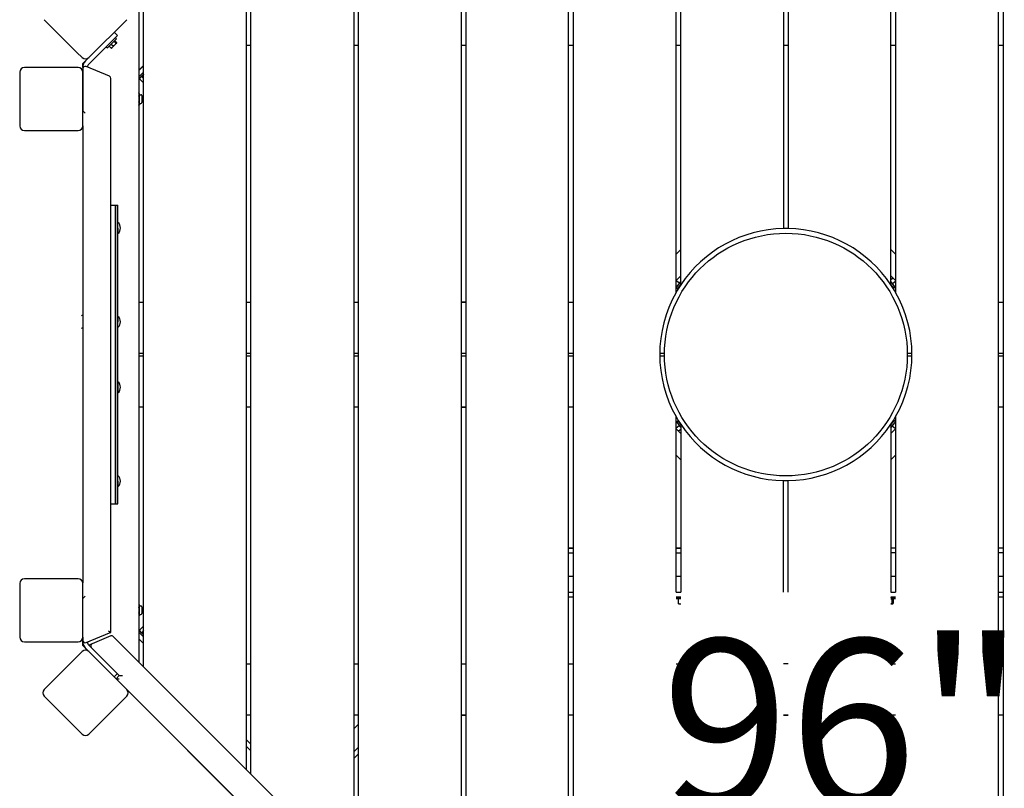
# Model space of a CAD drawing. Extents: x 0 to 1214, y 0 to 561.
# Drawn here: x 507 to 560, y 386 to 427 of the extents above; entities that cross this region are included whole.
import ezdxf

# ---------------------------------------------------------------- set-up
doc = ezdxf.new("R2010")
doc.units = 0
doc.header["$LTSCALE"] = 24
doc.header["$MEASUREMENT"] = 0
doc.layers.add('NOTES', color=7, linetype='CONTINUOUS')
doc.layers.add('Visible (ANSI)', color=7, linetype='CONTINUOUS', lineweight=30)
doc.styles.add('ROMAND', font='romand', dxfattribs={"height": 4.5})

msp = doc.modelspace()

# ---------------------------------------------------------------- linework, layer by layer
at = {"layer": 'Visible (ANSI)'}
for p, q in [((531.043, 445.367), (531.043, 375.819)), ((531.293, 445.334), (531.293, 375.569)), ((536.793, 370.069), (536.793, 445.655)), ((537.043, 445.655), (537.043, 369.819)), ((542.543, 412.856), (542.543, 445.655)), ((542.793, 413.264), (542.793, 445.655)), ((548.293, 445.655), (548.293, 416.281)), ((548.543, 445.655), (548.543, 416.281)), ((554.043, 413.264), (554.043, 445.655)), ((554.293, 445.655), (554.293, 412.856)), ((559.793, 367.701), (559.793, 445.655)), ((560.043, 445.655), (560.043, 367.956)), ((525.293, 439.617), (525.293, 381.569)), ((525.543, 381.319), (525.543, 439.883)), ((519.543, 433.867), (519.543, 387.319)), ((519.793, 387.069), (519.793, 434.117)), ((513.793, 428.117), (513.793, 393.069)), ((514.043, 392.819), (514.043, 428.367)), ((508.73, 427.47), (510.482, 425.717)), ((511.116, 425.437), (513.149, 427.47)), ((512.596, 426.45), (512.109, 425.963)), ((512.649, 426.616), (512.296, 426.263)), ((512.461, 426.315), (512.56, 426.215)), ((512.649, 426.616), (512.472, 426.793)), ((512.5, 426.354), (512.6, 426.255)), ((512.539, 426.506), (512.596, 426.45)), ((512.296, 426.263), (511.116, 425.084)), ((512.052, 426.02), (512.109, 425.963)), ((512.204, 426.058), (512.304, 425.959)), ((512.313, 426.167), (512.412, 426.067)), ((512.343, 425.954), (512.605, 426.216)), ((519.793, 426.095), (519.543, 426.095)), ((525.543, 426.095), (525.293, 426.095)), ((531.293, 426.095), (531.043, 426.095)), ((537.043, 426.095), (536.793, 426.095)), ((542.793, 426.095), (542.543, 426.095)), ((548.293, 426.097), (548.543, 426.097)), ((554.293, 426.095), (554.043, 426.095)), ((560.043, 426.095), (559.793, 426.095)), ((510.482, 425.717), (510.763, 425.437)), ((511.091, 425.415), (510.793, 425.117)), ((511.116, 425.437), (510.94, 425.26)), ((510.147, 424.908), (507.668, 424.908)), ((510.543, 424.908), (510.147, 424.908)), ((510.793, 424.907), (510.793, 425.117)), ((510.793, 424.907), (510.793, 424.658)), ((510.795, 424.845), (510.795, 422.59)), ((512.218, 424.443), (510.968, 424.961)), ((513.793, 424.758), (514.043, 425.008)), ((513.793, 424.754), (514.043, 425.004)), ((507.418, 424.658), (507.418, 421.783)), ((510.793, 421.783), (510.793, 424.658)), ((512.295, 394.737), (512.295, 424.327)), ((513.793, 424.401), (514.043, 424.651)), ((514.043, 424.544), (513.793, 424.294)), ((513.847, 424.348), (513.834, 424.3)), ((514.03, 424.103), (513.834, 424.3)), ((514.043, 424.32), (513.949, 424.415)), ((514.043, 424.107), (514.03, 424.103)), ((513.799, 423.545), (513.793, 423.545)), ((513.799, 423.382), (513.793, 423.382)), ((513.824, 423.501), (513.799, 423.545)), ((513.824, 423.464), (513.824, 423.501)), ((513.824, 423.22), (513.824, 423.464)), ((513.824, 423.451), (513.902, 423.451)), ((513.824, 422.976), (513.824, 423.22)), ((513.949, 423.405), (513.949, 423.035)), ((510.793, 422.739), (510.795, 422.739)), ((510.793, 422.59), (510.918, 422.465)), ((510.795, 422.59), (510.793, 422.59)), ((513.799, 423.057), (513.793, 423.057)), ((513.799, 422.895), (513.793, 422.895)), ((513.824, 422.938), (513.799, 422.895)), ((513.824, 422.988), (513.902, 422.988)), ((513.824, 422.938), (513.824, 422.976)), ((507.668, 421.533), (510.147, 421.533)), ((510.147, 421.533), (510.543, 421.533)), ((510.793, 421.783), (510.793, 397.311)), ((512.295, 417.533), (512.543, 417.533)), ((512.543, 417.533), (512.543, 409.533)), ((512.543, 417.533), (512.668, 417.533)), ((512.543, 409.533), (512.543, 417.533)), ((512.668, 409.533), (512.668, 417.533)), ((512.674, 416.607), (512.668, 416.607)), ((512.674, 416.311), (512.674, 416.013)), ((512.674, 416.013), (512.668, 416.013)), ((542.793, 415.166), (542.543, 414.916)), ((554.293, 414.916), (554.043, 415.166)), ((542.543, 413.502), (542.793, 413.752)), ((554.043, 413.752), (554.293, 413.502)), ((554.043, 413.553), (554.156, 413.639)), ((542.726, 413.352), (542.543, 413.49)), ((542.543, 413.11), (542.793, 413.442)), ((542.614, 413.046), (542.793, 413.284)), ((542.793, 413.442), (542.726, 413.352)), ((542.726, 413.352), (542.726, 413.352)), ((554.277, 413.139), (554.043, 413.445)), ((554.057, 413.427), (554.043, 413.445)), ((554.201, 413.081), (554.043, 413.288)), ((554.122, 413.341), (554.057, 413.427)), ((554.087, 413.387), (554.087, 413.387)), ((554.122, 413.341), (554.293, 413.471)), ((554.277, 413.139), (554.201, 413.081)), ((542.614, 413.046), (542.543, 413.099)), ((513.793, 412.345), (514.043, 412.345)), ((519.543, 412.345), (519.793, 412.345)), ((525.293, 412.345), (525.543, 412.345)), ((531.043, 412.345), (531.293, 412.345)), ((531.293, 412.345), (531.043, 412.345)), ((536.793, 412.345), (537.043, 412.345)), ((559.793, 412.345), (560.043, 412.345)), ((510.793, 411.626), (510.746, 411.626)), ((512.674, 411.58), (512.668, 411.58)), ((512.674, 411.58), (512.674, 411.283)), ((510.793, 410.939), (510.746, 410.939)), ((512.674, 410.986), (512.668, 410.986)), ((512.543, 409.533), (512.543, 401.532)), ((512.543, 401.532), (512.543, 409.533)), ((512.668, 401.532), (512.668, 409.533)), ((514.043, 409.595), (513.793, 409.595)), ((513.793, 409.47), (514.043, 409.47)), ((519.793, 409.595), (519.543, 409.595)), ((519.543, 409.47), (519.793, 409.47)), ((525.543, 409.595), (525.293, 409.595)), ((525.293, 409.47), (525.543, 409.47)), ((531.293, 409.595), (531.043, 409.595)), ((531.043, 409.47), (531.293, 409.47)), ((537.043, 409.595), (536.793, 409.595)), ((536.793, 409.47), (537.043, 409.47)), ((541.918, 409.595), (541.668, 409.595)), ((541.668, 409.47), (541.918, 409.47)), ((555.168, 409.595), (554.918, 409.595)), ((554.918, 409.47), (555.168, 409.47)), ((560.043, 409.595), (559.793, 409.595)), ((559.793, 409.47), (560.043, 409.47)), ((512.674, 408.08), (512.668, 408.08)), ((512.674, 408.08), (512.674, 407.783)), ((512.674, 407.485), (512.668, 407.485)), ((512.674, 407.783), (512.674, 407.485)), ((514.043, 406.72), (513.793, 406.72)), ((519.793, 406.72), (519.543, 406.72)), ((525.543, 406.72), (525.293, 406.72)), ((531.293, 406.72), (531.043, 406.72)), ((531.043, 406.72), (531.293, 406.72)), ((537.043, 406.72), (536.793, 406.72)), ((560.043, 406.72), (559.793, 406.72)), ((542.543, 396.81), (542.543, 406.209)), ((542.714, 405.724), (542.543, 405.593)), ((542.56, 405.926), (542.635, 405.984)), ((542.56, 405.926), (542.793, 405.62)), ((542.635, 405.984), (542.793, 405.777)), ((542.714, 405.724), (542.78, 405.638)), ((542.793, 405.801), (542.793, 396.81)), ((554.223, 406.019), (554.043, 405.781)), ((554.293, 405.955), (554.043, 405.623)), ((554.043, 405.801), (554.043, 396.81)), ((554.223, 406.019), (554.293, 405.966)), ((554.293, 406.209), (554.293, 396.81)), ((542.793, 405.313), (542.543, 405.563)), ((542.793, 405.512), (542.68, 405.426)), ((542.749, 405.678), (542.749, 405.678)), ((542.78, 405.638), (542.793, 405.62)), ((554.043, 405.623), (554.11, 405.712)), ((554.293, 405.563), (554.043, 405.313)), ((554.11, 405.712), (554.11, 405.712)), ((554.11, 405.712), (554.293, 405.575)), ((542.543, 404.149), (542.793, 403.899)), ((554.043, 403.899), (554.293, 404.149)), ((512.674, 403.052), (512.668, 403.052)), ((512.674, 402.755), (512.674, 402.458)), ((548.293, 396.81), (548.293, 402.783)), ((548.543, 396.81), (548.543, 402.783)), ((512.674, 402.458), (512.668, 402.458)), ((512.295, 401.532), (512.543, 401.532)), ((512.543, 401.532), (512.668, 401.532)), ((536.793, 399.157), (537.043, 399.157)), ((537.043, 399.157), (536.793, 399.157)), ((536.793, 398.907), (537.043, 398.907)), ((542.543, 399.157), (542.793, 399.157)), ((542.793, 399.157), (542.543, 399.157)), ((542.543, 398.907), (542.793, 398.907)), ((554.293, 399.157), (554.043, 399.157)), ((554.293, 399.157), (554.043, 399.157)), ((554.293, 398.907), (554.043, 398.907)), ((560.043, 399.157), (559.793, 399.157)), ((560.043, 399.157), (559.793, 399.157)), ((560.043, 398.907), (559.793, 398.907)), ((510.149, 397.527), (507.67, 397.527)), ((510.545, 397.527), (510.149, 397.527)), ((536.793, 397.657), (537.043, 397.657)), ((542.543, 397.657), (542.793, 397.657)), ((554.043, 397.657), (554.293, 397.657)), ((559.793, 397.657), (560.043, 397.657)), ((507.42, 397.277), (507.42, 394.402)), ((510.795, 394.402), (510.795, 397.277)), ((537.043, 396.782), (536.793, 396.782)), ((542.793, 396.782), (542.543, 396.782)), ((554.293, 396.782), (554.043, 396.782)), ((560.043, 396.782), (559.793, 396.782)), ((510.918, 396.59), (510.795, 396.467)), ((537.043, 396.532), (536.793, 396.532)), ((542.793, 396.532), (542.543, 396.532)), ((542.793, 396.529), (542.543, 396.529)), ((542.793, 396.451), (542.543, 396.451)), ((542.665, 396.451), (542.665, 396.208)), ((542.784, 396.529), (542.784, 396.532)), ((554.293, 396.532), (554.043, 396.532)), ((554.293, 396.529), (554.043, 396.529)), ((554.293, 396.451), (554.043, 396.451)), ((554.043, 396.451), (554.082, 396.451)), ((554.047, 396.529), (554.047, 396.532)), ((554.082, 396.451), (554.082, 396.208)), ((554.082, 396.451), (554.124, 396.451)), ((554.124, 396.451), (554.166, 396.451)), ((554.134, 396.451), (554.134, 396.451)), ((554.166, 396.451), (554.166, 396.208)), ((560.043, 396.532), (559.793, 396.532)), ((513.799, 396.17), (513.793, 396.17)), ((513.799, 396.007), (513.793, 396.007)), ((513.824, 396.126), (513.799, 396.17)), ((513.824, 396.089), (513.824, 396.126)), ((513.824, 395.845), (513.824, 396.089)), ((513.824, 396.076), (513.902, 396.076)), ((513.824, 395.601), (513.824, 395.845)), ((513.949, 396.03), (513.949, 395.66)), ((542.697, 396.183), (542.687, 396.189)), ((542.697, 396.183), (542.779, 396.183)), ((542.779, 396.183), (542.793, 396.183)), ((554.043, 396.183), (554.124, 396.183)), ((554.124, 396.183), (554.134, 396.183)), ((554.134, 396.183), (554.144, 396.189)), ((513.799, 395.682), (513.793, 395.682)), ((513.799, 395.52), (513.793, 395.52)), ((513.824, 395.563), (513.799, 395.52)), ((513.824, 395.613), (513.902, 395.613)), ((513.824, 395.563), (513.824, 395.601)), ((512.177, 394.731), (512.293, 394.654)), ((512.293, 394.654), (512.293, 394.713)), ((514.043, 394.524), (513.793, 394.774)), ((513.793, 394.663), (514.043, 394.413)), ((514.028, 394.967), (513.832, 394.771)), ((513.845, 394.722), (513.832, 394.771)), ((514.043, 394.752), (513.947, 394.656)), ((514.043, 394.963), (514.028, 394.967)), ((507.67, 394.152), (510.149, 394.152)), ((510.149, 394.152), (510.545, 394.152)), ((510.793, 393.945), (510.793, 394.219)), ((510.795, 394.402), (510.795, 394.219)), ((510.795, 394.219), (510.795, 394.152)), ((510.968, 394.104), (512.218, 394.622)), ((512.291, 394.462), (511.291, 394.048)), ((512.232, 394.628), (512.293, 394.654)), ((542.278, 364.584), (512.427, 394.435)), ((513.793, 394.31), (514.043, 394.06)), ((510.764, 393.623), (510.484, 393.342)), ((510.793, 393.945), (511.097, 393.642)), ((510.942, 393.799), (511.118, 393.623)), ((511.291, 394.048), (511.118, 393.976)), ((513.151, 391.59), (511.118, 393.623)), ((511.25, 393.844), (511.119, 393.976)), ((511.25, 393.844), (512.749, 392.345)), ((510.484, 393.342), (508.731, 391.59)), ((519.543, 392.97), (519.793, 392.97)), ((525.293, 392.97), (525.543, 392.97)), ((531.043, 392.97), (531.293, 392.97)), ((536.793, 392.97), (537.043, 392.97)), ((542.543, 392.97), (542.793, 392.97)), ((548.543, 392.968), (548.293, 392.968)), ((554.043, 392.97), (554.293, 392.97)), ((559.793, 392.97), (560.043, 392.97)), ((512.475, 392.266), (512.652, 392.443)), ((512.749, 392.345), (512.572, 392.168)), ((512.572, 392.168), (512.749, 392.168)), ((512.749, 392.345), (512.926, 392.345)), ((513.151, 391.59), (523.177, 381.564)), ((513.17, 391.569), (513.793, 390.945)), ((508.731, 391.236), (510.764, 389.203)), ((512.87, 390.956), (513.151, 391.236)), ((511.118, 389.203), (512.87, 390.956)), ((513.793, 390.948), (513.793, 390.945)), ((514.043, 390.695), (514.043, 390.698)), ((514.043, 390.695), (519.543, 385.195)), ((519.793, 390.22), (519.543, 390.22)), ((525.543, 390.22), (525.293, 390.22)), ((531.293, 390.22), (531.043, 390.22)), ((531.043, 390.22), (531.293, 390.22)), ((537.043, 390.22), (536.793, 390.22)), ((542.793, 390.22), (542.543, 390.22)), ((548.543, 390.22), (548.293, 390.22)), ((548.293, 390.22), (548.543, 390.22)), ((554.293, 390.22), (554.043, 390.22)), ((560.043, 390.22), (559.793, 390.22)), ((525.293, 389.496), (525.543, 389.746)), ((519.543, 388.913), (519.793, 388.663)), ((519.543, 388.56), (519.793, 388.31)), ((525.293, 388.258), (525.543, 388.508)), ((525.293, 388.254), (525.543, 388.504)), ((525.293, 387.901), (525.543, 388.151))]:
    msp.add_line(p, q, dxfattribs=at)
msp.add_circle((548.418, 409.532), 6.5, dxfattribs=at)
msp.add_circle((548.418, 409.532), 6.5, dxfattribs=at)
for centre, radius, start, end in [((512.321, 425.976), 0.0313, 298.5335, 315), ((512.583, 426.238), 0.0313, 315, 331.4665), ((510.939, 425.614), 0.25, 225, 315), ((511.293, 424.907), 0.5, 135, 180), ((507.668, 424.658), 0.25, 90, 180), ((510.543, 424.658), 0.25, 0, 90), ((510.92, 424.845), 0.125, 67.5, 180), ((511.293, 424.907), 0.25, 135, 174.8121), ((512.17, 424.327), 0.125, 0, 67.5), ((513.902, 423.405), 0.0469, 0, 90), ((513.902, 423.035), 0.0469, 270, 0), ((507.668, 421.783), 0.25, 180, 270), ((510.543, 421.783), 0.25, 270, 0), ((512.427, 416.31), 0.386, 309.7151, 50.2849), ((548.418, 409.532), 6.75, 91.0611, 146.4427), ((548.418, 409.532), 6.75, 88.9389, 91.0611), ((548.418, 409.532), 6.75, 88.9389, 91.0611), ((548.418, 409.532), 6.75, 33.5573, 88.9389), ((548.418, 409.532), 6.75, 146.4427, 150.5017), ((548.418, 409.532), 6.75, 29.4983, 33.5573), ((548.418, 409.532), 6.75, 150.5017, 209.4983), ((548.418, 409.532), 6.75, 330.5017, 29.4983), ((510.746, 411.61), 0.0156, 90, 180), ((512.427, 411.283), 0.386, 309.7151, 50.2849), ((510.746, 410.954), 0.0156, 180, 270), ((512.427, 407.783), 0.386, 359.9284, 50.2849), ((512.427, 407.782), 0.386, 309.7151, 0.0716), ((548.418, 409.532), 6.75, 209.4983, 213.5573), ((548.418, 409.532), 6.75, 213.5573, 268.9389), ((548.418, 409.532), 6.75, 271.0611, 326.4427), ((548.418, 409.532), 6.75, 326.4427, 330.5017), ((512.427, 402.755), 0.386, 309.7151, 50.2849), ((548.418, 409.532), 6.75, 268.9389, 271.0611), ((548.418, 409.532), 6.75, 268.9389, 271.0611), ((507.67, 397.277), 0.25, 90, 180), ((510.545, 397.277), 0.25, 0, 90), ((513.902, 396.03), 0.0469, 0, 90), ((513.902, 395.66), 0.0469, 270, 0), ((512.17, 394.737), 0.125, 348.9181, 0), ((507.67, 394.402), 0.25, 180, 270), ((510.545, 394.402), 0.25, 270, 0), ((510.92, 394.219), 0.125, 180, 292.5), ((511.295, 394.152), 0.5, 180, 225), ((511.295, 394.152), 0.25, 183.7198, 225), ((512.17, 394.737), 0.125, 292.5, 299.3488), ((512.339, 394.346), 0.125, 45, 112.5), ((510.941, 393.446), 0.25, 45, 135), ((511.339, 393.932), 0.125, 112.5, 225), ((508.908, 391.413), 0.25, 135, 225), ((512.974, 391.413), 0.25, 315, 45), ((510.941, 389.38), 0.25, 225, 315)]:
    msp.add_arc(centre, radius, start, end, dxfattribs=at)
for points, knots in [([(512.304, 425.959), (512.306, 425.957), (512.308, 425.955), (512.313, 425.953), (512.317, 425.952), (512.325, 425.952), (512.33, 425.953), (512.343, 425.958), (512.351, 425.964), (512.366, 425.977), (512.373, 425.985), (512.387, 425.998), (512.394, 426.005), (512.407, 426.02), (512.413, 426.028), (512.418, 426.041), (512.419, 426.046), (512.419, 426.054), (512.418, 426.058), (512.416, 426.063), (512.414, 426.065), (512.412, 426.067)], [0.2900864, 0.2900864, 0.2900864, 0.2900864, 0.3096617, 0.3096617, 0.3363424, 0.3363424, 0.380794, 0.380794, 0.4804834, 0.4804834, 0.5801728, 0.5801728, 0.6798622, 0.6798622, 0.7795515, 0.7795515, 0.8240032, 0.8240032, 0.8506839, 0.8506839, 0.8702592, 0.8702592, 0.8702592, 0.8702592]), ([(512.336, 425.948), (512.333, 425.947), (512.33, 425.946), (512.323, 425.947), (512.32, 425.948), (512.315, 425.95), (512.312, 425.952), (512.308, 425.955), (512.306, 425.957), (512.304, 425.959)], [0.6999293, 0.6999293, 0.6999293, 0.6999293, 0.7795515, 0.7795515, 0.8240032, 0.8240032, 0.8506838, 0.8506838, 0.8702592, 0.8702592, 0.8702592, 0.8702592]), ([(512.412, 426.067), (512.414, 426.065), (512.417, 426.064), (512.422, 426.062), (512.426, 426.062), (512.435, 426.063), (512.442, 426.065), (512.458, 426.073), (512.469, 426.082), (512.489, 426.1), (512.499, 426.11), (512.517, 426.128), (512.527, 426.138), (512.545, 426.158), (512.554, 426.169), (512.562, 426.185), (512.564, 426.192), (512.565, 426.201), (512.565, 426.205), (512.563, 426.211), (512.562, 426.213), (512.56, 426.215)], [0.2900864, 0.2900864, 0.2900864, 0.2900864, 0.3096617, 0.3096617, 0.3363424, 0.3363424, 0.380794, 0.380794, 0.4804834, 0.4804834, 0.5801728, 0.5801728, 0.6798622, 0.6798622, 0.7795515, 0.7795515, 0.8240032, 0.8240032, 0.8506839, 0.8506839, 0.8702592, 0.8702592, 0.8702592, 0.8702592]), ([(512.56, 426.215), (512.562, 426.213), (512.564, 426.211), (512.568, 426.208), (512.571, 426.206), (512.576, 426.204), (512.58, 426.203), (512.587, 426.202), (512.591, 426.204), (512.597, 426.208), (512.599, 426.211), (512.604, 426.215), (512.607, 426.218), (512.611, 426.224), (512.613, 426.228), (512.612, 426.235), (512.611, 426.238), (512.608, 426.244), (512.607, 426.246), (512.603, 426.251), (512.601, 426.253), (512.6, 426.255)], [0.2900864, 0.2900864, 0.2900864, 0.2900864, 0.3096617, 0.3096617, 0.3363424, 0.3363424, 0.380794, 0.380794, 0.4804834, 0.4804834, 0.5801728, 0.5801728, 0.6798622, 0.6798622, 0.7795515, 0.7795515, 0.8240032, 0.8240032, 0.8506838, 0.8506838, 0.8702592, 0.8702592, 0.8702592, 0.8702592])]:
    msp.add_open_spline(points, degree=3, knots=knots, dxfattribs=at)
for points, weights in [([(513.874, 424.375), (513.847, 424.348), (513.834, 424.3)], [1, 1.0379548493, 1]), ([(513.949, 424.415), (513.9, 424.402), (513.874, 424.375)], [1, 1.0379548493, 1]), ([(514.043, 424.544), (513.992, 424.492), (513.949, 424.415)], [1.00199927545, 1.03692739811, 1]), ([(514.03, 424.103), (514.037, 424.105), (514.043, 424.107)], [1, 1.00499246129, 1.00867153733]), ([(513.824, 423.464), (513.824, 423.501), (513.799, 423.545)], [1, 1.0379548493, 1]), ([(513.799, 423.382), (513.824, 423.426), (513.824, 423.464)], [1, 1.0379548493, 1]), ([(513.824, 423.22), (513.824, 423.295), (513.799, 423.382)], [1, 1.0379548493, 1]), ([(513.799, 423.057), (513.824, 423.144), (513.824, 423.22)], [1, 1.0379548493, 1]), ([(513.824, 422.976), (513.824, 423.014), (513.799, 423.057)], [1, 1.0379548493, 1]), ([(513.799, 422.895), (513.824, 422.938), (513.824, 422.976)], [1, 1.0379548493, 1]), ([(513.824, 396.089), (513.824, 396.126), (513.799, 396.17)], [1, 1.0379548493, 1]), ([(513.799, 396.007), (513.824, 396.051), (513.824, 396.089)], [1, 1.0379548493, 1]), ([(513.824, 395.845), (513.824, 395.92), (513.799, 396.007)], [1, 1.0379548493, 1]), ([(513.799, 395.682), (513.824, 395.769), (513.824, 395.845)], [1, 1.0379548493, 1]), ([(542.665, 396.208), (542.726, 396.183), (542.779, 396.183)], [1, 1.0379548493, 1]), ([(542.687, 396.189), (542.676, 396.195), (542.665, 396.208)], [1.01895290532, 1.01965956375, 1]), ([(542.779, 396.183), (542.786, 396.183), (542.793, 396.184)], [1, 1.00476066423, 1.00832707137]), ([(554.043, 396.198), (554.062, 396.202), (554.082, 396.208)], [1.01361245521, 1.00888716681, 1]), ([(554.082, 396.208), (554.105, 396.183), (554.124, 396.183)], [1, 1.0379548493, 1]), ([(554.124, 396.183), (554.144, 396.183), (554.166, 396.208)], [1, 1.0379548493, 1]), ([(513.824, 395.601), (513.824, 395.639), (513.799, 395.682)], [1, 1.0379548493, 1]), ([(513.799, 395.52), (513.824, 395.563), (513.824, 395.601)], [1, 1.0379548493, 1]), ([(513.832, 394.771), (513.845, 394.722), (513.871, 394.695)], [1, 1.0379548493, 1]), ([(513.871, 394.695), (513.898, 394.669), (513.947, 394.656)], [1, 1.0379548493, 1]), ([(514.043, 394.962), (514.036, 394.965), (514.028, 394.967)], [1.01004235708, 1.00595572846, 1]), ([(513.947, 394.656), (513.99, 394.577), (514.043, 394.524)], [1, 1.03773160453, 1.00044386336])]:
    msp.add_rational_spline(points, weights, degree=2, dxfattribs=at)

# ---------------------------------------------------------------- texts
at = {"layer": 'NOTES', "insert": (541.778, 394.292), "char_height": 9, "attachment_point": 1, "style": 'ROMAND'}
msp.add_mtext('96"', dxfattribs=at)

doc.saveas('drawing.dxf')
